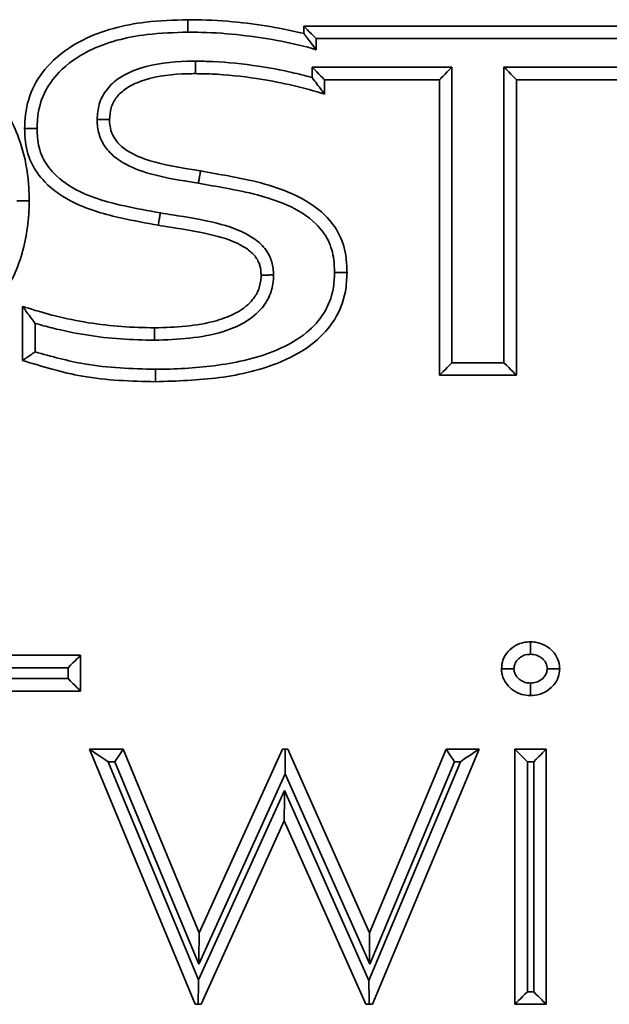
# Model space of a CAD drawing. Units: millimetres. Extents: x 0 to 420, y 0 to 297.
# Drawn here: x 64 to 66, y 252 to 255 of the extents above; entities that cross this region are included whole.
import ezdxf

# ---------------------------------------------------------------- set-up
doc = ezdxf.new("R2010")
doc.units = ezdxf.units.MM

msp = doc.modelspace()

# ---------------------------------------------------------------- linework, layer by layer
at = {"color": 7, "linetype": 'Continuous', "lineweight": 35}
for p, q in [((64.93287, 254.80066), (66.46297, 254.80066)), ((64.93287, 254.77661), (64.93287, 254.80066)), ((64.97453, 254.75899), (64.97453, 254.72189)), ((66.46297, 254.75899), (64.97453, 254.75899)), ((64.96061, 254.66355), (65.42792, 254.66355)), ((64.96061, 254.62919), (64.96061, 254.66355)), ((65.42792, 254.66355), (65.42792, 253.67566)), ((65.60164, 254.66355), (66.0776, 254.66355)), ((65.60164, 253.67566), (65.60164, 254.66355)), ((65.00228, 254.62189), (65.00228, 254.57384)), ((65.38625, 254.62189), (65.00228, 254.62189)), ((65.38625, 253.63399), (65.38625, 254.62189)), ((65.6433, 254.62189), (65.6433, 253.63399)), ((66.03594, 254.62189), (65.6433, 254.62189)), ((63.99371, 253.6836), (63.99371, 253.86417)), ((64.03538, 253.80741), (64.03538, 253.71209)), ((65.42792, 253.67566), (65.60164, 253.67566)), ((65.6433, 253.63399), (65.38625, 253.63399)), ((63.57412, 252.69809), (64.18737, 252.69809)), ((64.18737, 252.69809), (64.18737, 252.57844)), ((64.14571, 252.65643), (63.61579, 252.65643)), ((64.14571, 252.6201), (64.14571, 252.65643)), ((63.89143, 252.6201), (64.14571, 252.6201)), ((64.18737, 252.57844), (63.9331, 252.57844)), ((64.21729, 252.38399), (64.3297, 252.38399)), ((64.57042, 251.53143), (64.21729, 252.38399)), ((64.3297, 252.38399), (64.58374, 251.77075)), ((64.58374, 251.77075), (64.86209, 252.38399)), ((64.86209, 252.38399), (64.87098, 252.38399)), ((64.87098, 252.38399), (64.87985, 252.38399)), ((64.87985, 252.38399), (65.15212, 251.77075)), ((65.15212, 251.77075), (65.40849, 252.38399)), ((65.51857, 252.38399), (65.16217, 251.53143)), ((65.40849, 252.38399), (65.51857, 252.38399)), ((65.63823, 251.53143), (65.63823, 252.38399)), ((65.63823, 252.38399), (65.74293, 252.38399)), ((65.74293, 252.38399), (65.74293, 251.53143)), ((64.30186, 252.34233), (64.27964, 252.34233)), ((64.27964, 252.34233), (64.58141, 251.61378)), ((64.58199, 251.66609), (64.30186, 252.34233)), ((65.15046, 251.61146), (65.45599, 252.34233)), ((65.43623, 252.34233), (65.15327, 251.66547)), ((65.45599, 252.34233), (65.43623, 252.34233)), ((65.70126, 252.34233), (65.67989, 252.34233)), ((65.67989, 252.34233), (65.67989, 251.57309)), ((65.70126, 251.57309), (65.70126, 252.34233)), ((64.87064, 252.30204), (64.58199, 251.66609)), ((65.15327, 251.66547), (64.87064, 252.30204)), ((64.58141, 251.61378), (64.86831, 252.24641)), ((64.86831, 252.24641), (65.15046, 251.61146)), ((64.86793, 252.14468), (64.58982, 251.53143)), ((65.14043, 251.53143), (64.86793, 252.14468)), ((65.67989, 251.57309), (65.70126, 251.57309)), ((64.58005, 251.53143), (64.57042, 251.53143)), ((64.58982, 251.53143), (64.58005, 251.53143)), ((65.15135, 251.53143), (65.14043, 251.53143)), ((65.16217, 251.53143), (65.15135, 251.53143)), ((65.74293, 251.53143), (65.63823, 251.53143))]:
    msp.add_line(p, q, dxfattribs=at)
at = {"color": 7, "linetype": 'Continuous', "lineweight": 35, "flags": 128}
for points in [[(64.93287, 254.80066), (64.93367, 254.79986), (64.93604, 254.79749), (64.93989, 254.79363), (64.94507, 254.78845), (64.95138, 254.78214), (64.95859, 254.77494), (64.9664, 254.76712), (64.97453, 254.75899)], [(64.96061, 254.66355), (64.96874, 254.65543), (64.97655, 254.64761), (64.98376, 254.64041), (64.99007, 254.63409), (64.99525, 254.62891), (64.9991, 254.62506), (65.00148, 254.62269), (65.00228, 254.62189)], [(65.42792, 254.66355), (65.41979, 254.65543), (65.41198, 254.64761), (65.40477, 254.64041), (65.39846, 254.63409), (65.39328, 254.62891), (65.38943, 254.62506), (65.38705, 254.62269), (65.38625, 254.62189)], [(65.60164, 254.66355), (65.60977, 254.65543), (65.61758, 254.64761), (65.62479, 254.64041), (65.6311, 254.63409), (65.63628, 254.62891), (65.64013, 254.62506), (65.6425, 254.62269), (65.6433, 254.62189)], [(65.42792, 253.67566), (65.41979, 253.66753), (65.41198, 253.65971), (65.40477, 253.65251), (65.39846, 253.6462), (65.39328, 253.64102), (65.38943, 253.63716), (65.38705, 253.63479), (65.38625, 253.63399)], [(65.60164, 253.67566), (65.60977, 253.66753), (65.61758, 253.65971), (65.62479, 253.65251), (65.6311, 253.6462), (65.63628, 253.64102), (65.64013, 253.63716), (65.6425, 253.63479), (65.6433, 253.63399)], [(64.18737, 252.69809), (64.18657, 252.69729), (64.1842, 252.69492), (64.18035, 252.69107), (64.17517, 252.68589), (64.16885, 252.67958), (64.16165, 252.67237), (64.15383, 252.66456), (64.14571, 252.65643)], [(64.18737, 252.57844), (64.18657, 252.57924), (64.1842, 252.58161), (64.18035, 252.58546), (64.17517, 252.59064), (64.16885, 252.59696), (64.16165, 252.60416), (64.15383, 252.61198), (64.14571, 252.6201)], [(64.27964, 252.34233), (64.26882, 252.34956), (64.25832, 252.35658), (64.24847, 252.36316), (64.23956, 252.36911), (64.23188, 252.37424), (64.22564, 252.37841), (64.22105, 252.38148), (64.21823, 252.38336), (64.21729, 252.38399)], [(64.3297, 252.38399), (64.32917, 252.38319), (64.32758, 252.38082), (64.32501, 252.37697), (64.32155, 252.37179), (64.31733, 252.36548), (64.31251, 252.35827), (64.30729, 252.35046), (64.30186, 252.34233)], [(64.87098, 252.38399), (64.87093, 252.37133), (64.87087, 252.35625), (64.8708, 252.33927), (64.87072, 252.32098), (64.87064, 252.30204)], [(65.40849, 252.38399), (65.40903, 252.38319), (65.4106, 252.38082), (65.41317, 252.37697), (65.41662, 252.37179), (65.42082, 252.36548), (65.42562, 252.35827), (65.43082, 252.35046), (65.43623, 252.34233)], [(65.45599, 252.34233), (65.4682, 252.35046), (65.47994, 252.35827), (65.49076, 252.36548), (65.50024, 252.37179), (65.50802, 252.37697), (65.51381, 252.38082), (65.51737, 252.38319), (65.51857, 252.38399)], [(65.67989, 252.34233), (65.67176, 252.35046), (65.66395, 252.35827), (65.65674, 252.36548), (65.65043, 252.37179), (65.64525, 252.37697), (65.6414, 252.38082), (65.63903, 252.38319), (65.63823, 252.38399)], [(65.74293, 252.38399), (65.74213, 252.38319), (65.73976, 252.38082), (65.73591, 252.37697), (65.73072, 252.37179), (65.72441, 252.36548), (65.71721, 252.35827), (65.70939, 252.35046), (65.70126, 252.34233)], [(64.86831, 252.24641), (64.86824, 252.22656), (64.86817, 252.20748), (64.8681, 252.18989), (64.86804, 252.17448), (64.86799, 252.16182), (64.86796, 252.15242), (64.86794, 252.14663), (64.86793, 252.14468)], [(64.58374, 251.77075), (64.58371, 251.76915), (64.58363, 251.76443), (64.58351, 251.75672), (64.58333, 251.74626), (64.58312, 251.73336), (64.58287, 251.71842), (64.58259, 251.70188), (64.5823, 251.68426), (64.58199, 251.66609)], [(65.15212, 251.77075), (65.15214, 251.76872), (65.1522, 251.76273), (65.15231, 251.753), (65.15245, 251.73991), (65.15263, 251.72396), (65.15283, 251.70576), (65.15304, 251.68601), (65.15327, 251.66547)], [(64.58141, 251.61378), (64.5811, 251.59493), (64.5808, 251.57669), (64.58051, 251.55967), (64.58026, 251.54442), (64.58005, 251.53143)], [(65.15046, 251.61146), (65.15071, 251.5889), (65.15095, 251.5674), (65.15117, 251.54794), (65.15135, 251.53143)], [(65.67989, 251.57309), (65.67176, 251.56497), (65.66395, 251.55715), (65.65674, 251.54995), (65.65043, 251.54363), (65.64525, 251.53845), (65.6414, 251.5346), (65.63903, 251.53223), (65.63823, 251.53143)], [(65.74293, 251.53143), (65.74229, 251.53206), (65.74041, 251.53394), (65.73735, 251.53701), (65.73318, 251.54118), (65.72804, 251.54631), (65.72209, 251.55226), (65.71551, 251.55884), (65.7085, 251.56586), (65.70126, 251.57309)]]:
    msp.add_lwpolyline(points, dxfattribs=at)
at = {"color": 7, "linetype": 'Continuous', "lineweight": 35}
for points, knots in [([(63.27416, 254.82236), (63.35127, 254.81885), (63.47622, 254.81316), (63.64379, 254.76265), (63.7857, 254.69114), (63.91439, 254.57241), (63.99054, 254.42127), (64.01344, 254.3019), (64.01553, 254.23945), (64.01603, 254.22058), (64.01611, 254.21733)], [0, 0, 0, 0, 0.2143212, 0.3472911, 0.4848598, 0.6548757, 0.8257901, 0.9473351, 0.9909317, 1, 1, 1, 1]), ([(64.00043, 254.45888), (64.00074, 254.47012), (64.00198, 254.51563), (64.02185, 254.59438), (64.08849, 254.68821), (64.21539, 254.77589), (64.37885, 254.81731), (64.49866, 254.82093), (64.54579, 254.82236)], [0, 0, 0, 0, 0.0460903, 0.1866043, 0.3246776, 0.5087384, 0.8067431, 1, 1, 1, 1]), ([(64.54579, 254.82236), (64.54579, 254.8219), (64.54579, 254.82098), (64.5458, 254.81379), (64.54582, 254.80322), (64.54584, 254.79237), (64.54585, 254.78469), (64.54585, 254.78162), (64.54585, 254.78069)], [0, 0, 0, 0, 0.21463831, 0.42926824, 0.64393732, 0.85858107, 0.95745285, 1, 1, 1, 1]), ([(64.54579, 254.82236), (64.56116, 254.82225), (64.62234, 254.82183), (64.72446, 254.81392), (64.83825, 254.79775), (64.90563, 254.78269), (64.93287, 254.77661)], [0, 0, 0, 0, 0.1180917, 0.4698487, 0.7856831, 1, 1, 1, 1]), ([(64.54585, 254.78069), (64.50048, 254.77933), (64.38706, 254.77593), (64.23455, 254.73788), (64.11907, 254.65869), (64.06055, 254.57685), (64.04345, 254.50856), (64.04239, 254.46908), (64.04212, 254.45893)], [0, 0, 0, 0, 0.2042606, 0.5105388, 0.691003, 0.8223445, 0.9543197, 1, 1, 1, 1]), ([(64.97453, 254.72189), (64.96995, 254.72326), (64.92692, 254.73618), (64.84366, 254.75438), (64.72011, 254.7726), (64.62049, 254.78016), (64.56088, 254.78058), (64.54585, 254.78069)], [0, 0, 0, 0, 0.0330969, 0.3105409, 0.5878974, 0.8961539, 1, 1, 1, 1]), ([(64.93287, 254.77661), (64.93312, 254.77628), (64.93363, 254.77562), (64.93778, 254.77033), (64.94578, 254.76004), (64.95863, 254.7432), (64.96904, 254.72934), (64.97446, 254.72199), (64.97453, 254.72189)], [0, 0, 0, 0, 0.1169149, 0.2330517, 0.4097099, 0.6880156, 0.9956434, 1, 1, 1, 1]), ([(64.24239, 254.4888), (64.24375, 254.50613), (64.24658, 254.5422), (64.27325, 254.59162), (64.32088, 254.63438), (64.41148, 254.67315), (64.49998, 254.6832), (64.5618, 254.68364), (64.57096, 254.68371)], [0, 0, 0, 0, 0.1212789, 0.2524136, 0.3827886, 0.5650105, 0.9355254, 1, 1, 1, 1]), ([(64.57096, 254.68371), (64.57096, 254.68281), (64.57095, 254.67974), (64.57093, 254.67206), (64.5709, 254.66117), (64.57087, 254.65061), (64.57085, 254.64342), (64.57085, 254.6425), (64.57085, 254.64204)], [0, 0, 0, 0, 0.0411724, 0.1414095, 0.3561169, 0.5707221, 0.7853818, 1, 1, 1, 1]), ([(64.57096, 254.68371), (64.59019, 254.68341), (64.66063, 254.6823), (64.76842, 254.6705), (64.87894, 254.65034), (64.93805, 254.63503), (64.96061, 254.62919)], [0, 0, 0, 0, 0.1462298, 0.5357169, 0.8228089, 1, 1, 1, 1]), ([(64.57085, 254.64204), (64.56204, 254.64198), (64.50454, 254.64157), (64.42428, 254.63273), (64.34474, 254.5994), (64.30692, 254.5658), (64.28701, 254.52861), (64.28505, 254.50178), (64.28409, 254.48858)], [0, 0, 0, 0, 0.0731116, 0.4774933, 0.6605277, 0.7785888, 0.8911209, 1, 1, 1, 1]), ([(65.00228, 254.57384), (64.99838, 254.57499), (64.95912, 254.58657), (64.88405, 254.6069), (64.76262, 254.62924), (64.65784, 254.64068), (64.58946, 254.64175), (64.57085, 254.64204)], [0, 0, 0, 0, 0.0278354, 0.2801727, 0.5319448, 0.8725645, 1, 1, 1, 1]), ([(64.96061, 254.62919), (64.96069, 254.62909), (64.96614, 254.62191), (64.97669, 254.608), (64.98951, 254.5909), (64.99747, 254.58027), (65.00152, 254.57484), (65.00202, 254.57417), (65.00228, 254.57384)], [0, 0, 0, 0, 0.0043166, 0.3068884, 0.5930142, 0.7707551, 0.884978, 1, 1, 1, 1]), ([(64.58094, 254.27571), (64.57189, 254.27721), (64.51387, 254.28687), (64.42357, 254.30161), (64.32894, 254.34022), (64.27646, 254.38372), (64.25021, 254.42812), (64.24315, 254.46422), (64.24252, 254.48443), (64.24239, 254.4888)], [0, 0, 0, 0, 0.0628117, 0.4024029, 0.6242293, 0.7525906, 0.8615847, 0.9700928, 1, 1, 1, 1]), ([(64.24239, 254.4888), (64.24283, 254.4888), (64.24591, 254.48877), (64.25364, 254.48875), (64.26496, 254.48868), (64.27553, 254.48863), (64.28271, 254.48859), (64.28363, 254.48859), (64.28409, 254.48858)], [0, 0, 0, 0, 0.0201916, 0.1418695, 0.3565587, 0.571101, 0.7855447, 1, 1, 1, 1]), ([(64.28409, 254.48858), (64.2842, 254.48513), (64.28468, 254.4699), (64.28969, 254.44355), (64.30937, 254.41041), (64.35233, 254.37558), (64.43799, 254.34126), (64.52257, 254.32767), (64.57882, 254.3183), (64.5879, 254.31679)], [0, 0, 0, 0, 0.0272624, 0.1203409, 0.207989, 0.3257428, 0.5497562, 0.9273489, 1, 1, 1, 1]), ([(64.00043, 254.45888), (64.00089, 254.45887), (64.00181, 254.45887), (64.00899, 254.45888), (64.01956, 254.4589), (64.03082, 254.45892), (64.03854, 254.45893), (64.04162, 254.45893), (64.04212, 254.45893)], [0, 0, 0, 0, 0.2145269, 0.4290834, 0.6436549, 0.8583386, 0.9771613, 1, 1, 1, 1]), ([(64.44684, 254.13543), (64.40629, 254.14275), (64.31111, 254.15992), (64.17755, 254.19673), (64.07322, 254.26615), (64.01723, 254.34411), (64.00199, 254.40893), (64.00079, 254.44738), (64.00043, 254.45888)], [0, 0, 0, 0, 0.2038223, 0.4784111, 0.6785047, 0.8097763, 0.9431228, 1, 1, 1, 1]), ([(64.04212, 254.45893), (64.04243, 254.44865), (64.04343, 254.41612), (64.05591, 254.36153), (64.10393, 254.29565), (64.19772, 254.23415), (64.32263, 254.20021), (64.41395, 254.18371), (64.45384, 254.17651)], [0, 0, 0, 0, 0.0562404, 0.1780009, 0.2989634, 0.4923315, 0.7782537, 1, 1, 1, 1]), ([(64.58094, 254.27571), (64.58119, 254.27718), (64.5817, 254.28021), (64.58298, 254.28775), (64.5847, 254.29792), (64.58647, 254.30834), (64.58767, 254.31543), (64.58782, 254.31633), (64.5879, 254.31679)], [0, 0, 0, 0, 0.0688097, 0.1414376, 0.3560464, 0.5707401, 0.7853711, 1, 1, 1, 1]), ([(64.5879, 254.31679), (64.61896, 254.31133), (64.72253, 254.29314), (64.86952, 254.26149), (64.99626, 254.18539), (65.0564, 254.10555), (65.0754, 254.03649), (65.0769, 253.99341), (65.07745, 253.97759)], [0, 0, 0, 0, 0.1441208, 0.4805444, 0.6802776, 0.8032824, 0.9277183, 1, 1, 1, 1]), ([(65.03576, 253.97762), (65.03529, 253.99169), (65.03404, 254.02835), (65.01836, 254.08681), (64.96654, 254.15485), (64.85047, 254.22333), (64.71186, 254.25268), (64.61169, 254.2703), (64.58094, 254.27571)], [0, 0, 0, 0, 0.0704842, 0.1837567, 0.2964322, 0.4900102, 0.8434595, 1, 1, 1, 1]), ([(64.01611, 254.21733), (64.01602, 254.21352), (64.01446, 254.15072), (63.998, 254.02614), (63.91367, 253.86176), (63.79653, 253.75353), (63.66708, 253.68224), (63.53515, 253.63713), (63.39694, 253.615), (63.30954, 253.61307), (63.27416, 253.61229)], [0, 0, 0, 0, 0.01063009, 0.1752506, 0.34541863, 0.51483544, 0.61152317, 0.75628356, 0.90131889, 1, 1, 1, 1]), ([(64.01611, 254.21733), (64.01565, 254.21733), (64.01473, 254.21733), (64.00755, 254.21733), (63.99698, 254.21733), (63.98576, 254.21733), (63.97805, 254.21733), (63.97497, 254.21733), (63.97443, 254.21733)], [0, 0, 0, 0, 0.2145789, 0.4291537, 0.6437459, 0.8584342, 0.9750394, 1, 1, 1, 1]), ([(64.44684, 254.13543), (64.44692, 254.13588), (64.44708, 254.13679), (64.44828, 254.14388), (64.45005, 254.15429), (64.45189, 254.16506), (64.45318, 254.17263), (64.45369, 254.17566), (64.45384, 254.17651)], [0, 0, 0, 0, 0.2146353, 0.4292791, 0.6439395, 0.8585804, 0.9605558, 1, 1, 1, 1]), ([(64.45384, 254.17651), (64.46726, 254.17435), (64.53054, 254.1642), (64.6326, 254.14828), (64.73624, 254.11426), (64.79635, 254.06936), (64.82504, 254.02683), (64.83114, 253.99082), (64.83198, 253.97251), (64.83214, 253.96915)], [0, 0, 0, 0, 0.08677111, 0.40903314, 0.66086268, 0.77128559, 0.88293583, 0.97848284, 1, 1, 1, 1]), ([(64.79044, 253.9688), (64.79031, 253.97139), (64.78968, 253.98472), (64.7858, 254.01036), (64.76442, 254.04133), (64.71463, 254.07776), (64.61941, 254.10819), (64.52254, 254.12329), (64.46038, 254.13326), (64.44684, 254.13543)], [0, 0, 0, 0, 0.0189251, 0.0972234, 0.1848202, 0.2843789, 0.541865, 0.9002136, 1, 1, 1, 1]), ([(64.43418, 253.79261), (64.43885, 253.7927), (64.51209, 253.79397), (64.60943, 253.80084), (64.71381, 253.84305), (64.75961, 253.87867), (64.78493, 253.92092), (64.7899, 253.95057), (64.79037, 253.96658), (64.79044, 253.9688)], [0, 0, 0, 0, 0.031989, 0.5018477, 0.6541279, 0.7982039, 0.8902308, 0.9847734, 1, 1, 1, 1]), ([(64.83214, 253.96915), (64.83205, 253.96623), (64.83145, 253.94517), (64.82457, 253.90574), (64.7922, 253.85142), (64.7367, 253.80749), (64.61676, 253.75814), (64.51268, 253.75403), (64.43438, 253.75094)], [0, 0, 0, 0, 0.0174293, 0.1256281, 0.2339716, 0.3868174, 0.5386319, 1, 1, 1, 1]), ([(65.07745, 253.97759), (65.07649, 253.95628), (65.07401, 253.90115), (65.04059, 253.81694), (64.9657, 253.73417), (64.83513, 253.66157), (64.65181, 253.61928), (64.5091, 253.61463), (64.43754, 253.61229)], [0, 0, 0, 0, 0.0776805, 0.2010007, 0.3213198, 0.4787914, 0.7386831, 1, 1, 1, 1]), ([(64.43765, 253.65396), (64.44149, 253.65399), (64.51106, 253.65459), (64.64817, 253.66236), (64.81825, 253.70024), (64.93831, 253.76655), (65.00417, 253.8388), (65.03294, 253.91144), (65.03496, 253.95889), (65.03576, 253.97762)], [0, 0, 0, 0, 0.01523857, 0.27604806, 0.54424017, 0.69897352, 0.81208817, 0.92583718, 1, 1, 1, 1]), ([(64.79044, 253.9688), (64.7909, 253.96881), (64.79182, 253.96881), (64.799, 253.96887), (64.80957, 253.96896), (64.82089, 253.96906), (64.82862, 253.96912), (64.8317, 253.96915), (64.83214, 253.96915)], [0, 0, 0, 0, 0.2144518, 0.4288907, 0.6433997, 0.8581041, 0.9800729, 1, 1, 1, 1]), ([(65.03576, 253.97762), (65.03624, 253.97762), (65.03932, 253.97761), (65.04705, 253.97762), (65.05832, 253.9776), (65.06889, 253.97759), (65.07607, 253.97759), (65.07699, 253.97759), (65.07745, 253.97759)], [0, 0, 0, 0, 0.0221184, 0.1417043, 0.3563865, 0.5709683, 0.7854814, 1, 1, 1, 1]), ([(63.99371, 253.86417), (64.00032, 253.86203), (64.0363, 253.85032), (64.10895, 253.82963), (64.21292, 253.80802), (64.3239, 253.79513), (64.39781, 253.79345), (64.43418, 253.79261)], [0, 0, 0, 0, 0.0464885, 0.2533287, 0.5052931, 0.7565276, 1, 1, 1, 1]), ([(63.99371, 253.86417), (63.99396, 253.86383), (63.99445, 253.86316), (63.99844, 253.85767), (64.00632, 253.84684), (64.01915, 253.82927), (64.02977, 253.81493), (64.0353, 253.80751), (64.03538, 253.80741)], [0, 0, 0, 0, 0.1127601, 0.2246694, 0.4005325, 0.6881727, 0.995723, 1, 1, 1, 1]), ([(64.43438, 253.75094), (64.39688, 253.75179), (64.32069, 253.75352), (64.20631, 253.76689), (64.11091, 253.78651), (64.05445, 253.80213), (64.03538, 253.80741)], [0, 0, 0, 0, 0.2782342, 0.5653115, 0.8531632, 1, 1, 1, 1]), ([(64.43418, 253.79261), (64.43419, 253.79215), (64.43419, 253.79123), (64.43422, 253.78405), (64.43427, 253.77348), (64.43432, 253.76247), (64.43436, 253.75477), (64.43437, 253.7517), (64.43438, 253.75094)], [0, 0, 0, 0, 0.2146365, 0.4292649, 0.6439079, 0.8585659, 0.9651982, 1, 1, 1, 1]), ([(64.03538, 253.71209), (64.03527, 253.71202), (64.02988, 253.70829), (64.02025, 253.70165), (64.0084, 253.69357), (64.0002, 253.688), (63.99479, 253.68432), (63.99407, 253.68384), (63.99371, 253.6836)], [0, 0, 0, 0, 0.0053212, 0.2724272, 0.4818373, 0.6616683, 0.8306321, 1, 1, 1, 1]), ([(64.03538, 253.71209), (64.08981, 253.69696), (64.18292, 253.67107), (64.31857, 253.6568), (64.39814, 253.6549), (64.43765, 253.65396)], [0, 0, 0, 0, 0.4146627, 0.7093095, 1, 1, 1, 1]), ([(64.43754, 253.61229), (64.39702, 253.61328), (64.31539, 253.61526), (64.16514, 253.6308), (64.05971, 253.66327), (63.99371, 253.6836)], [0, 0, 0, 0, 0.2693528, 0.5426146, 1, 1, 1, 1]), ([(64.43765, 253.65396), (64.43765, 253.65315), (64.43764, 253.65008), (64.43762, 253.64239), (64.43759, 253.63143), (64.43757, 253.62086), (64.43755, 253.61367), (64.43754, 253.61275), (64.43754, 253.61229)], [0, 0, 0, 0, 0.0373186, 0.1414061, 0.3560837, 0.5707229, 0.7853698, 1, 1, 1, 1]), ([(65.59336, 252.65276), (65.5943, 252.66265), (65.59635, 252.68396), (65.60994, 252.70488), (65.62719, 252.72197), (65.64738, 252.73594), (65.67205, 252.74225), (65.68664, 252.74283), (65.69011, 252.74297)], [0, 0, 0, 0, 0.20179497, 0.43466948, 0.48961608, 0.70047048, 0.92885608, 1, 1, 1, 1]), ([(65.69011, 252.74297), (65.69011, 252.74251), (65.69011, 252.74159), (65.6901, 252.7344), (65.6901, 252.72384), (65.69009, 252.71249), (65.69009, 252.70475), (65.69008, 252.70166), (65.69008, 252.70126)], [0, 0, 0, 0, 0.21439019, 0.42877681, 0.64326888, 0.8579493, 0.98133524, 1, 1, 1, 1]), ([(65.69011, 252.74297), (65.6958, 252.74272), (65.71287, 252.74199), (65.73734, 252.73362), (65.76112, 252.71613), (65.77983, 252.69371), (65.78689, 252.67005), (65.78762, 252.65606), (65.7878, 252.65276)], [0, 0, 0, 0, 0.115919, 0.3480701, 0.5123452, 0.7142954, 0.9324552, 1, 1, 1, 1]), ([(65.69008, 252.70126), (65.68774, 252.70116), (65.67926, 252.70083), (65.66478, 252.69722), (65.65325, 252.6891), (65.64361, 252.6796), (65.63645, 252.66875), (65.63552, 252.65781), (65.6351, 252.65282)], [0, 0, 0, 0, 0.08687736, 0.314308, 0.54034304, 0.59829619, 0.81644241, 1, 1, 1, 1]), ([(65.74606, 252.65282), (65.74595, 252.65473), (65.74557, 252.66188), (65.74194, 252.67413), (65.7316, 252.68592), (65.71847, 252.69576), (65.70396, 252.70073), (65.69393, 252.70111), (65.69008, 252.70126)], [0, 0, 0, 0, 0.0701636, 0.2622528, 0.4530151, 0.6332878, 0.859414, 1, 1, 1, 1]), ([(65.6351, 252.65282), (65.63475, 252.65282), (65.63165, 252.65281), (65.62389, 252.6528), (65.61248, 252.65278), (65.60191, 252.65277), (65.59474, 252.65276), (65.59382, 252.65276), (65.59336, 252.65276)], [0, 0, 0, 0, 0.0161463, 0.1425709, 0.3572777, 0.5716456, 0.7858077, 1, 1, 1, 1]), ([(65.69011, 252.56348), (65.68024, 252.56417), (65.65905, 252.56564), (65.63634, 252.57774), (65.61747, 252.59321), (65.60312, 252.61067), (65.59451, 252.63327), (65.59366, 252.64756), (65.59336, 252.65276)], [0, 0, 0, 0, 0.2023409, 0.4344769, 0.51335214, 0.70577808, 0.89289062, 1, 1, 1, 1]), ([(65.6351, 252.65282), (65.63525, 252.64991), (65.63562, 252.6428), (65.64026, 252.63122), (65.64784, 252.62222), (65.65855, 252.61343), (65.67182, 252.60623), (65.68422, 252.60552), (65.69008, 252.60519)], [0, 0, 0, 0, 0.1081955, 0.2647418, 0.4551054, 0.5407288, 0.7826853, 1, 1, 1, 1]), ([(65.69008, 252.60519), (65.69142, 252.60525), (65.69955, 252.60562), (65.71464, 252.60806), (65.72818, 252.6177), (65.73818, 252.6277), (65.7448, 252.63842), (65.74564, 252.64806), (65.74606, 252.65282)], [0, 0, 0, 0, 0.04927215, 0.30117924, 0.55093775, 0.64620007, 0.82547436, 1, 1, 1, 1]), ([(65.7878, 252.65276), (65.78684, 252.64309), (65.78493, 252.62371), (65.77213, 252.60284), (65.75437, 252.58478), (65.73124, 252.56895), (65.70599, 252.56416), (65.69225, 252.56357), (65.69011, 252.56348)], [0, 0, 0, 0, 0.1972295, 0.3952592, 0.4851691, 0.7176432, 0.956121, 1, 1, 1, 1]), ([(65.7878, 252.65276), (65.78734, 252.65276), (65.78642, 252.65276), (65.77924, 252.65277), (65.76868, 252.65278), (65.75726, 252.6528), (65.74951, 252.65281), (65.74641, 252.65282), (65.74606, 252.65282)], [0, 0, 0, 0, 0.2141923, 0.4283882, 0.6427316, 0.8574372, 0.9838323, 1, 1, 1, 1]), ([(65.69008, 252.60519), (65.69008, 252.60478), (65.69009, 252.6017), (65.69009, 252.59396), (65.6901, 252.58261), (65.6901, 252.57204), (65.69011, 252.56486), (65.69011, 252.56394), (65.69011, 252.56348)], [0, 0, 0, 0, 0.01866476, 0.1420507, 0.35673112, 0.57122319, 0.78560981, 1, 1, 1, 1])]:
    msp.add_open_spline(points, degree=3, knots=knots, dxfattribs=at)

doc.saveas('drawing.dxf')
